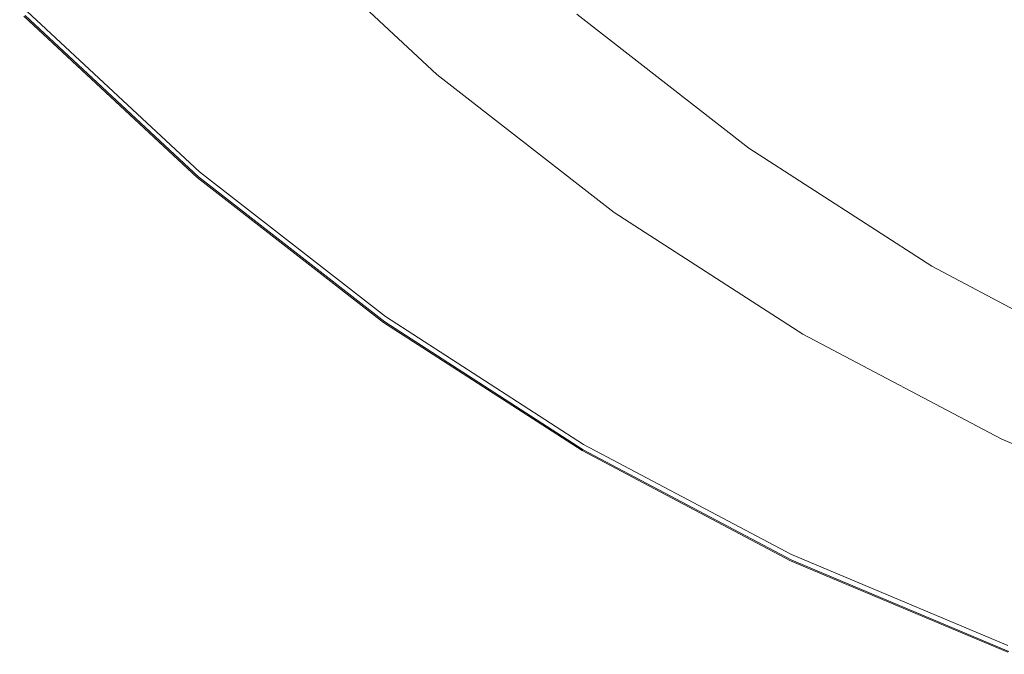
# Model space of a CAD drawing. Extents: x -557 to 1033, y -210 to 550.
# Drawn here: x -450 to -316, y -180 to -94 of the extents above; entities that cross this region are included whole.
import ezdxf

# ---------------------------------------------------------------- set-up
doc = ezdxf.new("R2010")
doc.units = 0
doc.header["$LTSCALE"] = 500
doc.header["$MEASUREMENT"] = 0
doc.layers.add('VICTORIA_CERAMIKA', color=7, linetype='Continuous')

msp = doc.modelspace()

# ---------------------------------------------------------------- linework, layer by layer
at = {"layer": 'VICTORIA_CERAMIKA', "lineweight": 0}
for points, invisible_edges in [([(-418.48, -64.64, 948.71), (-430.2, -75.51, 948.82), (-408.37, -95.98, 948.82), (-397.72, -84.2, 948.71)], 15), ([(-375.37, -101.82, 948.71), (-365.73, -89.16, 948.25), (-386.92, -72.37, 948.25), (-397.72, -84.2, 948.71)], 15), ([(-397.72, -73.71, 328.81), (-375.89, -94.03, 328.81), (-378.44, -95.13, 358.52), (-400.36, -74.72, 358.52)], 15), ([(-397.72, -73.71, 328.81), (-396.65, -73.3, 316.9), (-374.86, -93.59, 316.9), (-375.89, -94.03, 328.81)], 15), ([(-400.36, -74.72, 358.52), (-378.44, -95.13, 358.52), (-383.27, -97.21, 414.59), (-405.36, -76.64, 414.59)], 15), ([(-328.19, -100.77, 308.87), (-350.73, -83.22, 308.87), (-329.93, -74.28, 308.82), (-308.18, -91.2, 308.82)], 15), ([(-430.2, -75.51, 948.82), (-439.9, -84.55, 948.7), (-417.18, -105.78, 948.7), (-408.37, -95.98, 948.82)], 15), ([(-413.47, -79.75, 505.57), (-405.36, -76.64, 414.59), (-383.27, -97.21, 414.59), (-391.1, -100.57, 505.57)], 15), ([(-343.2, -103.99, 948.25), (-335.95, -92.74, 947.29), (-357.45, -78.52, 947.29), (-365.73, -89.16, 948.25)], 15), ([(-423.13, -83.45, 613.88), (-413.47, -79.75, 505.57), (-391.1, -100.57, 505.57), (-400.43, -104.58, 613.88)], 15), ([(-415.25, -80.43, 910.97), (-392.81, -101.31, 910.97), (-393.89, -101.77, 911.35), (-416.36, -80.85, 911.35)], 15), ([(-415.25, -80.43, 910.97), (-416.35, -80.85, 910.59), (-393.88, -101.77, 910.59), (-392.81, -101.31, 910.97)], 7), ([(-416.36, -80.85, 911.35), (-393.89, -101.77, 911.35), (-397.1, -103.15, 911.67), (-419.68, -82.13, 911.67)], 15), ([(-416.35, -80.85, 910.59), (-419.67, -82.12, 910.27), (-397.08, -103.15, 910.27), (-393.88, -101.77, 910.59)], 15), ([(-425.22, -84.25, 911.86), (-419.68, -82.13, 911.67), (-397.1, -103.15, 911.67), (-402.45, -105.45, 911.86)], 15), ([(-425.2, -84.24, 910.08), (-402.42, -105.44, 910.08), (-397.08, -103.15, 910.27), (-419.67, -82.12, 910.27)], 15), ([(-327.96, -81.95, 943.01), (-331.16, -85.79, 945.69), (-309.23, -97.69, 945.69), (-306.39, -93.68, 943.01)], 7), ([(-423.13, -83.45, 613.88), (-400.43, -104.58, 613.88), (-409.73, -108.58, 721.95), (-432.76, -87.14, 721.95)], 15), ([(-431.87, -86.8, 911.97), (-425.22, -84.25, 911.86), (-402.45, -105.45, 911.86), (-408.87, -108.21, 911.97)], 15), ([(-431.83, -86.78, 909.95), (-408.83, -108.19, 909.95), (-402.42, -105.44, 910.08), (-425.2, -84.24, 910.08)], 15), ([(-375.37, -101.82, 948.71), (-397.72, -84.2, 948.71), (-408.37, -95.98, 948.82), (-384.86, -114.42, 948.82)], 15), ([(-328.19, -100.77, 308.87), (-339.41, -106.13, 309.05), (-362.4, -88.24, 309.05), (-350.73, -83.22, 308.87)], 15), ([(-445.73, -89.98, 948.52), (-422.47, -111.66, 948.52), (-417.18, -105.78, 948.7), (-439.9, -84.55, 948.7)], 15), ([(-331.16, -85.79, 945.69), (-335.95, -92.74, 947.29), (-313.35, -104.96, 947.29), (-309.23, -97.69, 945.69)], 15), ([(-431.87, -86.8, 911.97), (-408.87, -108.21, 911.97), (-415.29, -110.97, 912.05), (-438.52, -89.34, 912.05)], 15), ([(-431.83, -86.78, 909.95), (-438.45, -89.32, 909.82), (-415.23, -110.94, 909.82), (-408.83, -108.19, 909.95)], 15), ([(-432.76, -87.14, 721.95), (-409.73, -108.58, 721.95), (-417.5, -111.92, 812.2), (-440.81, -90.22, 812.2)], 15), ([(-339.41, -106.13, 309.05), (-345.1, -108.85, 309.39), (-368.32, -90.78, 309.39), (-362.4, -88.24, 309.05)], 15), ([(-438.52, -89.34, 912.05), (-415.29, -110.97, 912.05), (-420.64, -113.27, 912.14), (-444.07, -91.47, 912.14)], 15), ([(-438.45, -89.32, 909.82), (-443.96, -91.43, 909.61), (-420.55, -113.23, 909.61), (-415.23, -110.94, 909.82)], 15), ([(-351.61, -117.37, 948.71), (-343.2, -103.99, 948.25), (-365.73, -89.16, 948.25), (-375.37, -101.82, 948.71)], 15), ([(-448.64, -92.69, 947.75), (-425.12, -114.59, 947.75), (-422.47, -111.66, 948.52), (-445.73, -89.98, 948.52)], 15), ([(-445.7, -92.09, 867.05), (-440.81, -90.22, 812.2), (-417.5, -111.92, 812.2), (-422.22, -113.95, 867.05)], 15), ([(-348.55, -110.5, 309.97), (-371.91, -92.32, 309.97), (-368.32, -90.78, 309.39), (-345.1, -108.85, 309.39)], 15), ([(-448.22, -93.06, 895.28), (-445.7, -92.09, 867.05), (-422.22, -113.95, 867.05), (-424.65, -115, 895.28)], 15), ([(-447.39, -92.74, 912.29), (-444.07, -91.47, 912.14), (-420.64, -113.27, 912.14), (-423.86, -114.65, 912.29)], 15), ([(-447.25, -92.69, 909.26), (-423.72, -114.6, 909.26), (-420.55, -113.23, 909.61), (-443.96, -91.43, 909.61)], 15), ([(-350.33, -111.35, 310.89), (-373.75, -93.12, 310.89), (-371.91, -92.32, 309.97), (-348.55, -110.5, 309.97)], 15), ([(-304.22, -116.26, 308.87), (-328.19, -100.77, 308.87), (-308.18, -91.2, 308.82), (-285.06, -106.15, 308.82)], 15), ([(-448.64, -92.69, 947.75), (-449.61, -93.59, 945.9), (-426, -115.57, 945.9), (-425.12, -114.59, 947.75)], 7), ([(-449.05, -93.38, 913.02), (-425.46, -115.34, 913.02), (-426, -115.57, 914.82), (-449.61, -93.59, 914.82)], 15), ([(-449.61, -93.59, 914.82), (-426, -115.57, 914.82), (-426, -115.57, 918.23), (-449.61, -93.59, 918.23)], 15), ([(-449.61, -93.59, 945.9), (-449.61, -93.59, 942.45), (-426, -115.57, 942.45), (-426, -115.57, 945.9)], 15), ([(-449.61, -93.59, 930.33), (-449.61, -93.59, 923.75), (-426, -115.57, 923.75), (-426, -115.57, 930.33)], 15), ([(-449.61, -93.59, 923.75), (-449.61, -93.59, 918.23), (-426, -115.57, 918.23), (-426, -115.57, 923.75)], 15), ([(-449.61, -93.59, 930.33), (-426, -115.57, 930.33), (-426, -115.57, 936.91), (-449.61, -93.59, 936.91)], 15), ([(-449.61, -93.59, 936.91), (-426, -115.57, 936.91), (-426, -115.57, 942.45), (-449.61, -93.59, 942.45)], 15), ([(-448.86, -93.31, 908.73), (-449.35, -93.49, 907.98), (-425.75, -115.47, 907.98), (-425.28, -115.26, 908.73)], 7), ([(-449.35, -93.49, 907.98), (-449.26, -93.46, 906.97), (-425.66, -115.43, 906.97), (-425.75, -115.47, 907.98)], 15), ([(-449.14, -93.41, 905.67), (-425.55, -115.38, 905.67), (-425.66, -115.43, 906.97), (-449.26, -93.46, 906.97)], 15), ([(-448.22, -93.06, 895.28), (-424.65, -115, 895.28), (-425.55, -115.38, 905.67), (-449.14, -93.41, 905.67)], 15), ([(-449.05, -93.38, 913.02), (-447.39, -92.74, 912.29), (-423.86, -114.65, 912.29), (-425.46, -115.34, 913.02)], 7), ([(-448.86, -93.31, 908.73), (-425.28, -115.26, 908.73), (-423.72, -114.6, 909.26), (-447.25, -92.69, 909.26)], 15), ([(-352.38, -112.33, 328.81), (-375.89, -94.03, 328.81), (-374.86, -93.59, 316.9), (-351.39, -111.86, 316.9)], 15), ([(-351.39, -111.86, 316.9), (-374.86, -93.59, 316.9), (-374.63, -93.49, 314.24), (-351.17, -111.75, 314.24)], 15), ([(-351.01, -111.67, 312.27), (-351.17, -111.75, 314.24), (-374.63, -93.49, 314.24), (-374.46, -93.42, 312.27)], 15), ([(-350.33, -111.35, 310.89), (-351.01, -111.67, 312.27), (-374.46, -93.42, 312.27), (-373.75, -93.12, 310.89)], 7), ([(-343.2, -103.99, 948.25), (-319.51, -116.74, 948.25), (-313.35, -104.96, 947.29), (-335.95, -92.74, 947.29)], 15), ([(-354.84, -113.5, 358.52), (-359.48, -115.72, 414.59), (-383.27, -97.21, 414.59), (-378.44, -95.13, 358.52)], 15), ([(-352.38, -112.33, 328.81), (-354.84, -113.5, 358.52), (-378.44, -95.13, 358.52), (-375.89, -94.03, 328.81)], 15), ([(-384.86, -114.42, 948.82), (-408.37, -95.98, 948.82), (-417.18, -105.78, 948.7), (-392.72, -124.89, 948.7)], 15), ([(-367.01, -119.32, 505.57), (-391.1, -100.57, 505.57), (-383.27, -97.21, 414.59), (-359.48, -115.72, 414.59)], 15), ([(-375.98, -123.61, 613.88), (-400.43, -104.58, 613.88), (-391.1, -100.57, 505.57), (-367.01, -119.32, 505.57)], 15), ([(-369.69, -120.6, 911.35), (-372.78, -122.08, 911.67), (-397.1, -103.15, 911.67), (-393.89, -101.77, 911.35)], 15), ([(-369.69, -120.6, 910.59), (-393.88, -101.77, 910.59), (-397.08, -103.15, 910.27), (-372.77, -122.07, 910.27)], 15), ([(-368.66, -120.11, 910.97), (-369.69, -120.6, 911.35), (-393.89, -101.77, 911.35), (-392.81, -101.31, 910.97)], 7), ([(-368.66, -120.11, 910.97), (-392.81, -101.31, 910.97), (-393.88, -101.77, 910.59), (-369.69, -120.6, 910.59)], 15), ([(-351.61, -117.37, 948.71), (-375.37, -101.82, 948.71), (-384.86, -114.42, 948.82), (-359.88, -130.69, 948.82)], 15), ([(-304.22, -116.26, 308.87), (-314.97, -121.93, 309.05), (-339.41, -106.13, 309.05), (-328.19, -100.77, 308.87)], 15), ([(-377.93, -124.54, 911.86), (-402.45, -105.45, 911.86), (-397.1, -103.15, 911.67), (-372.78, -122.08, 911.67)], 15), ([(-377.9, -124.53, 910.08), (-372.77, -122.07, 910.27), (-397.08, -103.15, 910.27), (-402.42, -105.44, 910.08)], 15), ([(-351.61, -117.37, 948.71), (-326.63, -130.75, 948.71), (-319.51, -116.74, 948.25), (-343.2, -103.99, 948.25)], 15), ([(-397.43, -131.17, 948.52), (-392.72, -124.89, 948.7), (-417.18, -105.78, 948.7), (-422.47, -111.66, 948.52)], 15), ([(-375.98, -123.61, 613.88), (-384.93, -127.89, 721.95), (-409.73, -108.58, 721.95), (-400.43, -104.58, 613.88)], 15), ([(-384.1, -127.49, 911.97), (-408.87, -108.21, 911.97), (-402.45, -105.45, 911.86), (-377.93, -124.54, 911.86)], 15), ([(-384.06, -127.47, 909.95), (-377.9, -124.53, 910.08), (-402.42, -105.44, 910.08), (-408.83, -108.19, 909.95)], 15), ([(-319.51, -116.74, 948.25), (-294.84, -127.32, 948.25), (-289.82, -115.1, 947.29), (-313.35, -104.96, 947.29)], 15), ([(-314.97, -121.93, 309.05), (-320.42, -124.81, 309.39), (-345.1, -108.85, 309.39), (-339.41, -106.13, 309.05)], 15), ([(-384.1, -127.49, 911.97), (-390.28, -130.44, 912.05), (-415.29, -110.97, 912.05), (-408.87, -108.21, 911.97)], 15), ([(-384.06, -127.47, 909.95), (-408.83, -108.19, 909.95), (-415.23, -110.94, 909.82), (-390.21, -130.41, 909.82)], 15), ([(-384.93, -127.89, 721.95), (-392.4, -131.46, 812.2), (-417.5, -111.92, 812.2), (-409.73, -108.58, 721.95)], 15), ([(-323.73, -126.55, 309.97), (-348.55, -110.5, 309.97), (-345.1, -108.85, 309.39), (-320.42, -124.81, 309.39)], 15), ([(-390.28, -130.44, 912.05), (-395.43, -132.9, 912.14), (-420.64, -113.27, 912.14), (-415.29, -110.97, 912.05)], 15), ([(-390.21, -130.41, 909.82), (-415.23, -110.94, 909.82), (-420.55, -113.23, 909.61), (-395.33, -132.86, 909.61)], 15), ([(-325.43, -127.45, 310.89), (-350.33, -111.35, 310.89), (-348.55, -110.5, 309.97), (-323.73, -126.55, 309.97)], 15), ([(-399.79, -134.31, 947.75), (-397.43, -131.17, 948.52), (-422.47, -111.66, 948.52), (-425.12, -114.59, 947.75)], 7), ([(-396.94, -133.63, 867.05), (-422.22, -113.95, 867.05), (-417.5, -111.92, 812.2), (-392.4, -131.46, 812.2)], 15), ([(-327.39, -128.48, 328.81), (-329.75, -129.72, 358.52), (-354.84, -113.5, 358.52), (-352.38, -112.33, 328.81)], 15), ([(-327.39, -128.48, 328.81), (-352.38, -112.33, 328.81), (-351.39, -111.86, 316.9), (-326.45, -127.98, 316.9)], 15), ([(-326.45, -127.98, 316.9), (-351.39, -111.86, 316.9), (-351.17, -111.75, 314.24), (-326.24, -127.87, 314.24)], 15), ([(-326.08, -127.79, 312.27), (-326.24, -127.87, 314.24), (-351.17, -111.75, 314.24), (-351.01, -111.67, 312.27)], 15), ([(-325.43, -127.45, 310.89), (-326.08, -127.79, 312.27), (-351.01, -111.67, 312.27), (-350.33, -111.35, 310.89)], 7), ([(-398.51, -134.38, 912.29), (-423.86, -114.65, 912.29), (-420.64, -113.27, 912.14), (-395.43, -132.9, 912.14)], 15), ([(-398.38, -134.32, 909.26), (-395.33, -132.86, 909.61), (-420.55, -113.23, 909.61), (-423.72, -114.6, 909.26)], 15), ([(-329.75, -129.72, 358.52), (-334.19, -132.07, 414.59), (-359.48, -115.72, 414.59), (-354.84, -113.5, 358.52)], 15), ([(-399.79, -134.31, 947.75), (-425.12, -114.59, 947.75), (-426, -115.57, 945.9), (-400.57, -135.36, 945.9)], 15), ([(-399.88, -135.03, 908.73), (-425.28, -115.26, 908.73), (-425.75, -115.47, 907.98), (-400.33, -135.25, 907.98)], 15), ([(-399.28, -134.74, 895.28), (-400.14, -135.16, 905.67), (-425.55, -115.38, 905.67), (-424.65, -115, 895.28)], 15), ([(-400.06, -135.12, 913.02), (-425.46, -115.34, 913.02), (-423.86, -114.65, 912.29), (-398.51, -134.38, 912.29)], 15), ([(-399.88, -135.03, 908.73), (-398.38, -134.32, 909.26), (-423.72, -114.6, 909.26), (-425.28, -115.26, 908.73)], 7), ([(-399.28, -134.74, 895.28), (-424.65, -115, 895.28), (-422.22, -113.95, 867.05), (-396.94, -133.63, 867.05)], 15), ([(-359.88, -130.69, 948.82), (-384.86, -114.42, 948.82), (-392.72, -124.89, 948.7), (-366.71, -141.76, 948.7)], 15), ([(-400.06, -135.12, 913.02), (-400.57, -135.36, 914.82), (-426, -115.57, 914.82), (-425.46, -115.34, 913.02)], 7), ([(-400.57, -135.36, 914.82), (-400.57, -135.36, 918.23), (-426, -115.57, 918.23), (-426, -115.57, 914.82)], 15), ([(-400.57, -135.36, 945.9), (-426, -115.57, 945.9), (-426, -115.57, 942.45), (-400.57, -135.36, 942.45)], 15), ([(-400.57, -135.36, 930.33), (-400.57, -135.36, 936.91), (-426, -115.57, 936.91), (-426, -115.57, 930.33)], 15), ([(-400.57, -135.36, 936.91), (-400.57, -135.36, 942.45), (-426, -115.57, 942.45), (-426, -115.57, 936.91)], 15), ([(-400.57, -135.36, 930.33), (-426, -115.57, 930.33), (-426, -115.57, 923.75), (-400.57, -135.36, 923.75)], 15), ([(-400.57, -135.36, 923.75), (-426, -115.57, 923.75), (-426, -115.57, 918.23), (-400.57, -135.36, 918.23)], 15), ([(-400.33, -135.25, 907.98), (-425.75, -115.47, 907.98), (-425.66, -115.43, 906.97), (-400.25, -135.21, 906.97)], 15), ([(-400.14, -135.16, 905.67), (-400.25, -135.21, 906.97), (-425.66, -115.43, 906.97), (-425.55, -115.38, 905.67)], 15), ([(-341.41, -135.88, 505.57), (-367.01, -119.32, 505.57), (-359.48, -115.72, 414.59), (-334.19, -132.07, 414.59)], 15), ([(-351.61, -117.37, 948.71), (-359.88, -130.69, 948.82), (-333.61, -144.68, 948.82), (-326.63, -130.75, 948.71)], 15), ([(-326.63, -130.75, 948.71), (-300.61, -141.84, 948.71), (-294.84, -127.32, 948.25), (-319.51, -116.74, 948.25)], 15), ([(-349.99, -140.41, 613.88), (-375.98, -123.61, 613.88), (-367.01, -119.32, 505.57), (-341.41, -135.88, 505.57)], 15), ([(-343.97, -137.23, 911.35), (-346.93, -138.79, 911.67), (-372.78, -122.08, 911.67), (-369.69, -120.6, 911.35)], 15), ([(-343.97, -137.23, 910.59), (-369.69, -120.6, 910.59), (-372.77, -122.07, 910.27), (-346.92, -138.78, 910.27)], 15), ([(-342.98, -136.71, 910.97), (-343.97, -137.23, 911.35), (-369.69, -120.6, 911.35), (-368.66, -120.11, 910.97)], 7), ([(-342.98, -136.71, 910.97), (-368.66, -120.11, 910.97), (-369.69, -120.6, 910.59), (-343.97, -137.23, 910.59)], 15), ([(-314.97, -121.93, 309.05), (-289.27, -135.52, 309.05), (-294.47, -138.53, 309.39), (-320.42, -124.81, 309.39)], 15), ([(-351.86, -141.39, 911.86), (-377.93, -124.54, 911.86), (-372.78, -122.08, 911.67), (-346.93, -138.79, 911.67)], 15), ([(-351.83, -141.38, 910.08), (-346.92, -138.78, 910.27), (-372.77, -122.07, 910.27), (-377.9, -124.53, 910.08)], 15), ([(-349.99, -140.41, 613.88), (-358.56, -144.93, 721.95), (-384.93, -127.89, 721.95), (-375.98, -123.61, 613.88)], 15), ([(-357.77, -144.51, 911.97), (-384.1, -127.49, 911.97), (-377.93, -124.54, 911.86), (-351.86, -141.39, 911.86)], 15), ([(-357.73, -144.49, 909.95), (-351.83, -141.38, 910.08), (-377.9, -124.53, 910.08), (-384.06, -127.47, 909.95)], 15), ([(-370.81, -148.4, 948.52), (-366.71, -141.76, 948.7), (-392.72, -124.89, 948.7), (-397.43, -131.17, 948.52)], 15), ([(-323.73, -126.55, 309.97), (-320.42, -124.81, 309.39), (-294.47, -138.53, 309.39), (-297.62, -140.35, 309.97)], 15), ([(-325.43, -127.45, 310.89), (-323.73, -126.55, 309.97), (-297.62, -140.35, 309.97), (-299.25, -141.29, 310.89)], 7), ([(-358.56, -144.93, 721.95), (-365.72, -148.7, 812.2), (-392.4, -131.46, 812.2), (-384.93, -127.89, 721.95)], 15), ([(-357.77, -144.51, 911.97), (-363.69, -147.63, 912.05), (-390.28, -130.44, 912.05), (-384.1, -127.49, 911.97)], 15), ([(-357.73, -144.49, 909.95), (-384.06, -127.47, 909.95), (-390.21, -130.41, 909.82), (-363.63, -147.6, 909.82)], 15), ([(-327.39, -128.48, 328.81), (-301.12, -142.37, 328.81), (-303.36, -143.68, 358.52), (-329.75, -129.72, 358.52)], 15), ([(-327.39, -128.48, 328.81), (-326.45, -127.98, 316.9), (-300.22, -141.85, 316.9), (-301.12, -142.37, 328.81)], 15), ([(-326.45, -127.98, 316.9), (-326.24, -127.87, 314.24), (-300.02, -141.74, 314.24), (-300.22, -141.85, 316.9)], 15), ([(-326.08, -127.79, 312.27), (-299.87, -141.65, 312.27), (-300.02, -141.74, 314.24), (-326.24, -127.87, 314.24)], 15), ([(-325.43, -127.45, 310.89), (-299.25, -141.29, 310.89), (-299.87, -141.65, 312.27), (-326.08, -127.79, 312.27)], 15), ([(-329.75, -129.72, 358.52), (-303.36, -143.68, 358.52), (-307.6, -146.13, 414.59), (-334.19, -132.07, 414.59)], 15), ([(-372.86, -151.72, 947.75), (-370.81, -148.4, 948.52), (-397.43, -131.17, 948.52), (-399.79, -134.31, 947.75)], 7), ([(-363.69, -147.63, 912.05), (-368.62, -150.23, 912.14), (-395.43, -132.9, 912.14), (-390.28, -130.44, 912.05)], 15), ([(-363.63, -147.6, 909.82), (-390.21, -130.41, 909.82), (-395.33, -132.86, 909.61), (-368.53, -150.18, 909.61)], 15), ([(-359.88, -130.69, 948.82), (-366.71, -141.76, 948.7), (-339.37, -156.27, 948.7), (-333.61, -144.68, 948.82)], 15), ([(-326.63, -130.75, 948.71), (-333.61, -144.68, 948.82), (-306.25, -156.29, 948.82), (-300.61, -141.84, 948.71)], 15), ([(-370.07, -151, 867.05), (-396.94, -133.63, 867.05), (-392.4, -131.46, 812.2), (-365.72, -148.7, 812.2)], 15), ([(-341.41, -135.88, 505.57), (-334.19, -132.07, 414.59), (-307.6, -146.13, 414.59), (-314.48, -150.11, 505.57)], 15), ([(-372.31, -152.18, 895.28), (-399.28, -134.74, 895.28), (-396.94, -133.63, 867.05), (-370.07, -151, 867.05)], 15), ([(-371.57, -151.79, 912.29), (-398.51, -134.38, 912.29), (-395.43, -132.9, 912.14), (-368.62, -150.23, 912.14)], 15), ([(-371.45, -151.73, 909.26), (-368.53, -150.18, 909.61), (-395.33, -132.86, 909.61), (-398.38, -134.32, 909.26)], 15), ([(-372.86, -151.72, 947.75), (-399.79, -134.31, 947.75), (-400.57, -135.36, 945.9), (-373.55, -152.83, 945.9)], 15), ([(-373.05, -152.57, 913.02), (-373.55, -152.83, 914.82), (-400.57, -135.36, 914.82), (-400.06, -135.12, 913.02)], 7), ([(-373.55, -152.83, 914.82), (-373.55, -152.83, 918.23), (-400.57, -135.36, 918.23), (-400.57, -135.36, 914.82)], 15), ([(-373.55, -152.83, 945.9), (-400.57, -135.36, 945.9), (-400.57, -135.36, 942.45), (-373.55, -152.83, 942.45)], 15), ([(-373.55, -152.83, 930.33), (-373.55, -152.83, 936.91), (-400.57, -135.36, 936.91), (-400.57, -135.36, 930.33)], 15), ([(-373.55, -152.83, 936.91), (-373.55, -152.83, 942.45), (-400.57, -135.36, 942.45), (-400.57, -135.36, 936.91)], 15), ([(-373.55, -152.83, 930.33), (-400.57, -135.36, 930.33), (-400.57, -135.36, 923.75), (-373.55, -152.83, 923.75)], 15), ([(-373.55, -152.83, 923.75), (-400.57, -135.36, 923.75), (-400.57, -135.36, 918.23), (-373.55, -152.83, 918.23)], 15), ([(-372.88, -152.48, 908.73), (-399.88, -135.03, 908.73), (-400.33, -135.25, 907.98), (-373.31, -152.71, 907.98)], 15), ([(-373.31, -152.71, 907.98), (-400.33, -135.25, 907.98), (-400.25, -135.21, 906.97), (-373.24, -152.67, 906.97)], 15), ([(-373.13, -152.61, 905.67), (-373.24, -152.67, 906.97), (-400.25, -135.21, 906.97), (-400.14, -135.16, 905.67)], 15), ([(-372.31, -152.18, 895.28), (-373.13, -152.61, 905.67), (-400.14, -135.16, 905.67), (-399.28, -134.74, 895.28)], 15), ([(-373.05, -152.57, 913.02), (-400.06, -135.12, 913.02), (-398.51, -134.38, 912.29), (-371.57, -151.79, 912.29)], 15), ([(-372.88, -152.48, 908.73), (-371.45, -151.73, 909.26), (-398.38, -134.32, 909.26), (-399.88, -135.03, 908.73)], 7), ([(-349.99, -140.41, 613.88), (-341.41, -135.88, 505.57), (-314.48, -150.11, 505.57), (-322.67, -154.85, 613.88)], 15), ([(-342.98, -136.71, 910.97), (-343.97, -137.23, 910.59), (-316.92, -151.53, 910.59), (-315.99, -150.98, 910.97)], 7), ([(-342.98, -136.71, 910.97), (-315.99, -150.98, 910.97), (-316.93, -151.53, 911.35), (-343.97, -137.23, 911.35)], 15), ([(-343.97, -137.23, 911.35), (-316.93, -151.53, 911.35), (-319.75, -153.16, 911.67), (-346.93, -138.79, 911.67)], 15), ([(-343.97, -137.23, 910.59), (-346.92, -138.78, 910.27), (-319.74, -153.15, 910.27), (-316.92, -151.53, 910.59)], 15), ([(-351.86, -141.39, 911.86), (-346.93, -138.79, 911.67), (-319.75, -153.16, 911.67), (-324.45, -155.88, 911.86)], 15), ([(-351.83, -141.38, 910.08), (-324.43, -155.87, 910.08), (-319.74, -153.15, 910.27), (-346.92, -138.78, 910.27)], 15), ([(-349.99, -140.41, 613.88), (-322.67, -154.85, 613.88), (-330.84, -159.59, 721.95), (-358.56, -144.93, 721.95)], 15), ([(-370.81, -148.4, 948.52), (-342.83, -163.22, 948.52), (-339.37, -156.27, 948.7), (-366.71, -141.76, 948.7)], 15), ([(-357.77, -144.51, 911.97), (-351.86, -141.39, 911.86), (-324.45, -155.88, 911.86), (-330.09, -159.15, 911.97)], 15), ([(-357.73, -144.49, 909.95), (-330.05, -159.13, 909.95), (-324.43, -155.87, 910.08), (-351.83, -141.38, 910.08)], 15), ([(-357.77, -144.51, 911.97), (-330.09, -159.15, 911.97), (-335.73, -162.41, 912.05), (-363.69, -147.63, 912.05)], 15), ([(-357.73, -144.49, 909.95), (-363.63, -147.6, 909.82), (-335.67, -162.38, 909.82), (-330.05, -159.13, 909.95)], 15), ([(-333.61, -144.68, 948.82), (-339.37, -156.27, 948.7), (-310.89, -168.3, 948.7), (-306.25, -156.29, 948.82)], 15), ([(-358.56, -144.93, 721.95), (-330.84, -159.59, 721.95), (-337.67, -163.54, 812.2), (-365.72, -148.7, 812.2)], 15), ([(-372.86, -151.72, 947.75), (-344.55, -166.7, 947.75), (-342.83, -163.22, 948.52), (-370.81, -148.4, 948.52)], 15), ([(-370.07, -151, 867.05), (-365.72, -148.7, 812.2), (-337.67, -163.54, 812.2), (-341.82, -165.94, 867.05)], 15), ([(-363.69, -147.63, 912.05), (-335.73, -162.41, 912.05), (-340.43, -165.14, 912.14), (-368.62, -150.23, 912.14)], 15), ([(-363.63, -147.6, 909.82), (-368.53, -150.18, 909.61), (-340.34, -165.09, 909.61), (-335.67, -162.38, 909.82)], 15), ([(-322.67, -154.85, 613.88), (-314.48, -150.11, 505.57), (-286.44, -161.92, 505.57), (-294.22, -166.83, 613.88)], 15), ([(-372.31, -152.18, 895.28), (-370.07, -151, 867.05), (-341.82, -165.94, 867.05), (-343.95, -167.17, 895.28)], 15), ([(-371.57, -151.79, 912.29), (-368.62, -150.23, 912.14), (-340.43, -165.14, 912.14), (-343.25, -166.77, 912.29)], 15), ([(-371.45, -151.73, 909.26), (-343.13, -166.7, 909.26), (-340.34, -165.09, 909.61), (-368.53, -150.18, 909.61)], 15), ([(-315.99, -150.98, 910.97), (-287.87, -162.82, 910.97), (-288.77, -163.39, 911.35), (-316.93, -151.53, 911.35)], 15), ([(-315.99, -150.98, 910.97), (-316.92, -151.53, 910.59), (-288.76, -163.38, 910.59), (-287.87, -162.82, 910.97)], 7), ([(-372.86, -151.72, 947.75), (-373.55, -152.83, 945.9), (-345.13, -167.86, 945.9), (-344.55, -166.7, 947.75)], 7), ([(-373.05, -152.57, 913.02), (-344.66, -167.59, 913.02), (-345.13, -167.86, 914.82), (-373.55, -152.83, 914.82)], 15), ([(-372.88, -152.48, 908.73), (-373.31, -152.71, 907.98), (-344.91, -167.73, 907.98), (-344.5, -167.49, 908.73)], 7), ([(-373.31, -152.71, 907.98), (-373.24, -152.67, 906.97), (-344.83, -167.69, 906.97), (-344.91, -167.73, 907.98)], 15), ([(-373.13, -152.61, 905.67), (-344.73, -167.63, 905.67), (-344.83, -167.69, 906.97), (-373.24, -152.67, 906.97)], 15), ([(-372.31, -152.18, 895.28), (-343.95, -167.17, 895.28), (-344.73, -167.63, 905.67), (-373.13, -152.61, 905.67)], 15), ([(-373.05, -152.57, 913.02), (-371.57, -151.79, 912.29), (-343.25, -166.77, 912.29), (-344.66, -167.59, 913.02)], 7), ([(-372.88, -152.48, 908.73), (-344.5, -167.49, 908.73), (-343.13, -166.7, 909.26), (-371.45, -151.73, 909.26)], 15), ([(-316.93, -151.53, 911.35), (-288.77, -163.39, 911.35), (-291.44, -165.08, 911.67), (-319.75, -153.16, 911.67)], 15), ([(-316.92, -151.53, 910.59), (-319.74, -153.15, 910.27), (-291.43, -165.07, 910.27), (-288.76, -163.38, 910.59)], 15), ([(-373.55, -152.83, 914.82), (-345.13, -167.86, 914.82), (-345.13, -167.86, 918.23), (-373.55, -152.83, 918.23)], 15), ([(-373.55, -152.83, 945.9), (-373.55, -152.83, 942.45), (-345.13, -167.86, 942.45), (-345.13, -167.86, 945.9)], 15), ([(-373.55, -152.83, 930.33), (-373.55, -152.83, 923.75), (-345.13, -167.86, 923.75), (-345.13, -167.86, 930.33)], 15), ([(-373.55, -152.83, 923.75), (-373.55, -152.83, 918.23), (-345.13, -167.86, 918.23), (-345.13, -167.86, 923.75)], 15), ([(-373.55, -152.83, 930.33), (-345.13, -167.86, 930.33), (-345.13, -167.86, 936.91), (-373.55, -152.83, 936.91)], 15), ([(-373.55, -152.83, 936.91), (-345.13, -167.86, 936.91), (-345.13, -167.86, 942.45), (-373.55, -152.83, 942.45)], 15), ([(-324.45, -155.88, 911.86), (-319.75, -153.16, 911.67), (-291.44, -165.08, 911.67), (-295.9, -167.9, 911.86)], 15), ([(-324.43, -155.87, 910.08), (-295.88, -167.89, 910.08), (-291.43, -165.07, 910.27), (-319.74, -153.15, 910.27)], 15), ([(-322.67, -154.85, 613.88), (-294.22, -166.83, 613.88), (-301.98, -171.74, 721.95), (-330.84, -159.59, 721.95)], 15), ([(-342.83, -163.22, 948.52), (-313.68, -175.51, 948.52), (-310.89, -168.3, 948.7), (-339.37, -156.27, 948.7)], 15), ([(-330.09, -159.15, 911.97), (-324.45, -155.88, 911.86), (-295.9, -167.9, 911.86), (-301.26, -171.29, 911.97)], 15), ([(-330.05, -159.13, 909.95), (-301.22, -171.26, 909.95), (-295.88, -167.89, 910.08), (-324.43, -155.87, 910.08)], 15), ([(-330.09, -159.15, 911.97), (-301.26, -171.29, 911.97), (-306.61, -174.67, 912.05), (-335.73, -162.41, 912.05)], 15), ([(-330.05, -159.13, 909.95), (-335.67, -162.38, 909.82), (-306.56, -174.64, 909.82), (-301.22, -171.26, 909.95)], 15), ([(-330.84, -159.59, 721.95), (-301.98, -171.74, 721.95), (-308.45, -175.84, 812.2), (-337.67, -163.54, 812.2)], 15), ([(-344.55, -166.7, 947.75), (-315.07, -179.12, 947.75), (-313.68, -175.51, 948.52), (-342.83, -163.22, 948.52)], 15), ([(-341.82, -165.94, 867.05), (-337.67, -163.54, 812.2), (-308.45, -175.84, 812.2), (-312.39, -178.33, 867.05)], 15), ([(-335.73, -162.41, 912.05), (-306.61, -174.67, 912.05), (-311.08, -177.49, 912.14), (-340.43, -165.14, 912.14)], 15), ([(-335.67, -162.38, 909.82), (-340.34, -165.09, 909.61), (-310.99, -177.44, 909.61), (-306.56, -174.64, 909.82)], 15), ([(-343.95, -167.17, 895.28), (-341.82, -165.94, 867.05), (-312.39, -178.33, 867.05), (-314.42, -179.61, 895.28)], 15), ([(-343.25, -166.77, 912.29), (-340.43, -165.14, 912.14), (-311.08, -177.49, 912.14), (-313.75, -179.19, 912.29)], 15), ([(-343.13, -166.7, 909.26), (-313.64, -179.12, 909.26), (-310.99, -177.44, 909.61), (-340.34, -165.09, 909.61)], 15), ([(-344.55, -166.7, 947.75), (-345.13, -167.86, 945.9), (-315.54, -180.32, 945.9), (-315.07, -179.12, 947.75)], 7), ([(-344.5, -167.49, 908.73), (-344.91, -167.73, 907.98), (-315.33, -180.18, 907.98), (-314.94, -179.94, 908.73)], 7), ([(-343.95, -167.17, 895.28), (-314.42, -179.61, 895.28), (-315.16, -180.08, 905.67), (-344.73, -167.63, 905.67)], 15), ([(-344.66, -167.59, 913.02), (-343.25, -166.77, 912.29), (-313.75, -179.19, 912.29), (-315.09, -180.03, 913.02)], 7), ([(-344.5, -167.49, 908.73), (-314.94, -179.94, 908.73), (-313.64, -179.12, 909.26), (-343.13, -166.7, 909.26)], 15), ([(-344.66, -167.59, 913.02), (-315.09, -180.03, 913.02), (-315.54, -180.32, 914.82), (-345.13, -167.86, 914.82)], 15), ([(-345.13, -167.86, 914.82), (-315.54, -180.32, 914.82), (-315.54, -180.32, 918.23), (-345.13, -167.86, 918.23)], 15), ([(-345.13, -167.86, 945.9), (-345.13, -167.86, 942.45), (-315.54, -180.32, 942.45), (-315.54, -180.32, 945.9)], 15), ([(-345.13, -167.86, 930.33), (-345.13, -167.86, 923.75), (-315.54, -180.32, 923.75), (-315.54, -180.32, 930.33)], 15), ([(-345.13, -167.86, 923.75), (-345.13, -167.86, 918.23), (-315.54, -180.32, 918.23), (-315.54, -180.32, 923.75)], 15), ([(-345.13, -167.86, 930.33), (-315.54, -180.32, 930.33), (-315.54, -180.32, 936.91), (-345.13, -167.86, 936.91)], 15), ([(-345.13, -167.86, 936.91), (-315.54, -180.32, 936.91), (-315.54, -180.32, 942.45), (-345.13, -167.86, 942.45)], 15), ([(-344.91, -167.73, 907.98), (-344.83, -167.69, 906.97), (-315.26, -180.14, 906.97), (-315.33, -180.18, 907.98)], 15), ([(-344.73, -167.63, 905.67), (-315.16, -180.08, 905.67), (-315.26, -180.14, 906.97), (-344.83, -167.69, 906.97)], 15)]:
    msp.add_3dface(points, dxfattribs=dict(at, invisible_edges=invisible_edges))

doc.saveas('drawing.dxf')
